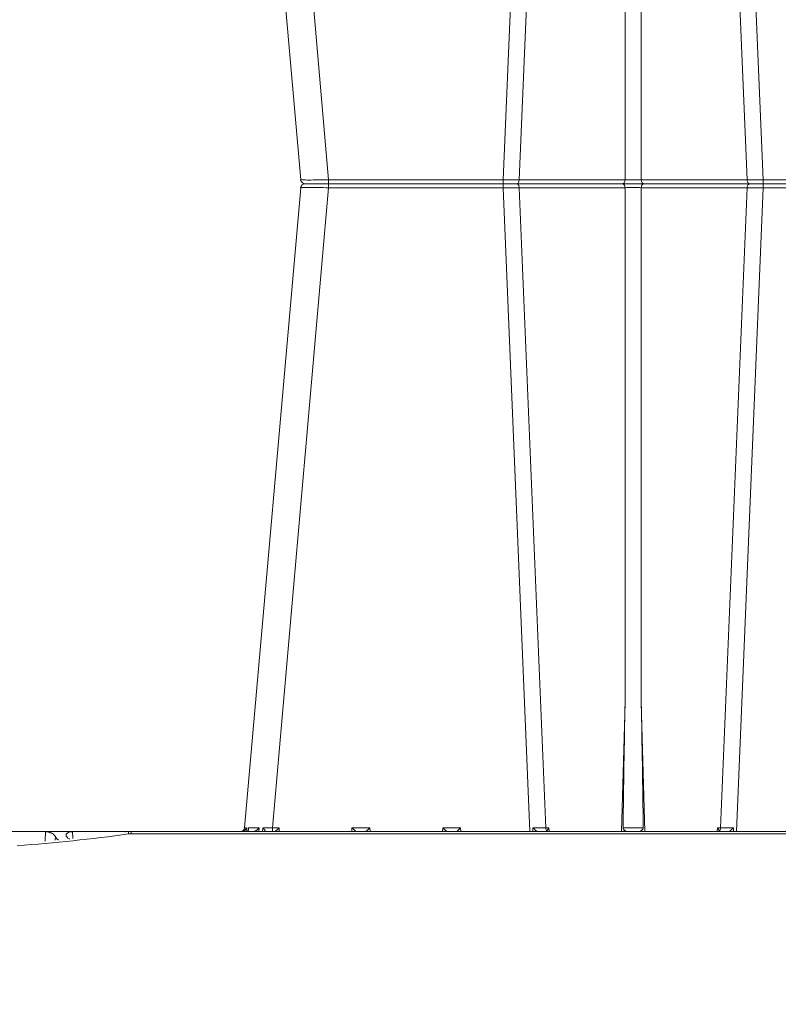
# Model space of a CAD drawing. Units: feet. Extents: x -0.8 to 15.8, y -0.3 to 10.3.
# Drawn here: x 8.5 to 9, y 2.9 to 3.5 of the extents above; entities that cross this region are included whole.
import ezdxf

# ---------------------------------------------------------------- set-up
doc = ezdxf.new("R2010")
doc.units = ezdxf.units.FT
doc.header["$MEASUREMENT"] = 0
doc.layers.get('0').update_dxf_attribs({"lineweight": 9})
doc.layers.add('UGD - DETAIL 1', color=253, linetype='Continuous', lineweight=0)
doc.layers.add('UGD - DETAILS', color=7, linetype='Continuous', lineweight=5)

# ---------------------------------------------------------------- blocks, each defined once
blk = doc.blocks.new('sub_AQBX_cube_right')
at = {"linetype": 'Continuous'}
for p, q in [((-574.09, 325.01), (-580.27, 175.92)), ((-576.55, 175.91), (-570.41, 324.1)), ((-529.94, 324.1), (-523.8, 175.91)), ((-520.08, 175.92), (-526.26, 325.01)), ((-466.73, 324.09), (-479.69, 175.92)), ((-473.22, 175.92), (-460.25, 324.09)), ((-552.06, 295.1), (-552.06, 175.91)), ((-548.29, 175.91), (-548.29, 295.1)), ((-604.08, 175.92), (-580.27, 175.92)), ((-580.27, 175.92), (-580.27, 174.09)), ((-576.55, 175.91), (-552.06, 175.91)), ((-548.29, 175.91), (-523.8, 175.91)), ((-520.08, 174.09), (-520.08, 175.92)), ((-520.08, 175.92), (-479.69, 175.92)), ((-479.69, 174.09), (-479.69, 175.92)), ((-474.21, 175.01), (-710.13, 175.01)), ((-604.08, 174.09), (-580.27, 174.09)), ((-574.09, 25.01), (-580.27, 174.09)), ((-576.55, 174.1), (-570.41, 25.91)), ((-576.55, 174.1), (-552.06, 174.1)), ((-552.06, 54.92), (-552.06, 174.1)), ((-548.29, 174.1), (-548.29, 54.92)), ((-548.29, 174.1), (-523.8, 174.1)), ((-529.94, 25.91), (-523.8, 174.1)), ((-520.08, 174.09), (-526.26, 25.01)), ((-520.08, 174.09), (-479.69, 174.09)), ((-466.73, 25.92), (-479.69, 174.09)), ((-473.22, 174.09), (-460.25, 25.92)), ((-552.06, 54.92), (-552.84, 25.01)), ((-547.5, 25.01), (-548.29, 54.92)), ((-573.36, 25.92), (-573.38, 25.01)), ((-569.67, 25.91), (-570.41, 25.91)), ((-570.07, 25.01), (-570.07, 25.1)), ((-569.65, 25.01), (-569.67, 25.91)), ((-530.68, 25.91), (-530.7, 25.01)), ((-529.94, 25.91), (-530.68, 25.91)), ((-530.27, 25.1), (-530.27, 25.01)), ((-526.97, 25.01), (-526.98, 25.92)), ((-510.25, 25.92), (-510.27, 25.01)), ((-506.1, 25.92), (-510.25, 25.92)), ((-506.07, 25.01), (-506.1, 25.92)), ((-489.25, 25.92), (-489.27, 25.01)), ((-485.1, 25.92), (-489.25, 25.92)), ((-485.07, 25.01), (-485.1, 25.92)), ((-468.25, 25.92), (-468.27, 25.01)), ((-466.73, 25.92), (-468.25, 25.92)), ((-466.73, 25.01), (-466.73, 25.92)), ((-464.42, 25.01), (-464.45, 25.89)), ((-463.6, 25.89), (-463.54, 25.01)), ((-460.97, 25.08), (-461.05, 25.89)), ((-460.66, 25.89), (-460.57, 25.01)), ((-749.17, 25.01), (-434.01, 25.01)), ((-744.67, 24.5), (-434.01, 24.5)), ((-434.01, 24.5), (-434.01, 25.01)), ((-433.34, 24.96), (-434.01, 25.01)), ((-434.01, 24.5), (-433.41, 24.46)), ((-315.38, 25.01), (-433.97, 25.01)), ((-432.6, 24.87), (-432.61, 25.01)), ((-420.44, 25.01), (-420.5, 23.44)), ((-420.5, 23.44), (-420.5, 23.43)), ((-419.67, 23.34), (-419.78, 23.34)), ((-417.28, 23.09), (-417.18, 23.09)), ((-416.45, 23.88), (-416.42, 23.01)), ((-414.08, 22.82), (-414.14, 25.01))]:
    blk.add_line(p, q, dxfattribs=at)
at = {"linetype": 'Continuous', "flags": 128}
for points in [[(-577.12, 175.01), (-577.02, 175.02), (-576.92, 175.07), (-576.83, 175.14), (-576.75, 175.24), (-576.68, 175.36), (-576.62, 175.51), (-576.58, 175.66), (-576.56, 175.83), (-576.55, 175.91)], [(-552.63, 175.01), (-552.53, 175.02), (-552.43, 175.07), (-552.34, 175.14), (-552.26, 175.24), (-552.19, 175.36), (-552.13, 175.51), (-552.09, 175.66), (-552.06, 175.83), (-552.06, 175.91)], [(-552.06, 175.91), (-551.63, 175.9), (-551.16, 175.9), (-550.67, 175.89), (-550.17, 175.89), (-549.67, 175.89), (-549.18, 175.9), (-548.72, 175.9), (-548.29, 175.91)], [(-547.71, 175.01), (-547.81, 175.02), (-547.91, 175.07), (-548, 175.14), (-548.08, 175.24), (-548.15, 175.36), (-548.21, 175.51), (-548.25, 175.66), (-548.28, 175.83), (-548.29, 175.91)], [(-523.8, 175.91), (-523.78, 175.74), (-523.74, 175.58), (-523.69, 175.43), (-523.63, 175.29), (-523.55, 175.18), (-523.46, 175.1), (-523.37, 175.04), (-523.27, 175.01), (-523.22, 175.01)], [(-479.69, 175.92), (-479.06, 175.91), (-478.43, 175.9), (-477.81, 175.9), (-477.22, 175.89), (-476.64, 175.89), (-476.1, 175.89), (-475.58, 175.88), (-475.11, 175.88), (-474.69, 175.88), (-474.31, 175.89), (-473.98, 175.89), (-473.71, 175.89), (-473.5, 175.9), (-473.34, 175.9), (-473.25, 175.91), (-473.22, 175.92)], [(-577.12, 175.01), (-577.02, 174.99), (-576.92, 174.95), (-576.83, 174.87), (-576.75, 174.77), (-576.68, 174.65), (-576.62, 174.51), (-576.58, 174.35), (-576.56, 174.18), (-576.55, 174.1)], [(-552.63, 175.01), (-552.53, 174.99), (-552.43, 174.95), (-552.34, 174.87), (-552.26, 174.77), (-552.19, 174.65), (-552.13, 174.51), (-552.09, 174.35), (-552.06, 174.18), (-552.06, 174.1)], [(-552.06, 174.1), (-551.63, 174.11), (-551.16, 174.12), (-550.67, 174.12), (-550.17, 174.12), (-549.67, 174.12), (-549.18, 174.12), (-548.72, 174.11), (-548.29, 174.1)], [(-547.71, 175.01), (-547.81, 174.99), (-547.91, 174.95), (-548, 174.87), (-548.08, 174.77), (-548.15, 174.65), (-548.21, 174.51), (-548.25, 174.35), (-548.28, 174.18), (-548.29, 174.1)], [(-523.8, 174.1), (-523.78, 174.27), (-523.74, 174.44), (-523.69, 174.59), (-523.63, 174.72), (-523.55, 174.83), (-523.46, 174.92), (-523.37, 174.97), (-523.27, 175), (-523.22, 175.01)], [(-479.69, 174.09), (-479.06, 174.1), (-478.43, 174.11), (-477.81, 174.11), (-477.22, 174.12), (-476.64, 174.12), (-476.1, 174.13), (-475.58, 174.13), (-475.11, 174.13), (-474.69, 174.13), (-474.31, 174.13), (-473.98, 174.12), (-473.71, 174.12), (-473.5, 174.11), (-473.34, 174.11), (-473.25, 174.1), (-473.22, 174.09)], [(-572.31, 25.01), (-572.32, 25.01), (-572.34, 25.01), (-572.37, 25.02), (-572.39, 25.03), (-572.41, 25.04), (-572.45, 25.07), (-572.49, 25.09), (-572.53, 25.12), (-572.57, 25.15), (-572.63, 25.2), (-572.7, 25.25), (-572.77, 25.31), (-572.84, 25.38), (-572.94, 25.47), (-573.04, 25.57), (-573.14, 25.67), (-573.24, 25.78), (-573.36, 25.91), (-573.36, 25.92)], [(-570.41, 25.91), (-570.39, 25.74), (-570.36, 25.58), (-570.3, 25.43), (-570.24, 25.29), (-570.16, 25.18), (-570.08, 25.1), (-570.07, 25.1)], [(-569.67, 25.91), (-569.74, 25.82), (-569.81, 25.72), (-569.88, 25.62), (-569.94, 25.52), (-569.99, 25.42), (-570.04, 25.32), (-570.07, 25.23), (-570.08, 25.14)], [(-551.51, 25.01), (-551.54, 25.01), (-551.57, 25.01), (-551.6, 25.02), (-551.64, 25.02), (-551.68, 25.03), (-551.71, 25.05), (-551.77, 25.07), (-551.83, 25.09), (-551.88, 25.12), (-551.94, 25.15), (-552, 25.19), (-552.07, 25.23), (-552.13, 25.28), (-552.19, 25.33), (-552.25, 25.39), (-552.32, 25.46), (-552.36, 25.51), (-552.39, 25.56), (-552.43, 25.61), (-552.45, 25.66), (-552.47, 25.7), (-552.49, 25.75), (-552.5, 25.8), (-552.51, 25.83), (-552.52, 25.86), (-552.52, 25.89), (-552.52, 25.93)], [(-547.83, 25.93), (-548.07, 25.92), (-548.33, 25.91), (-548.61, 25.9), (-548.9, 25.9), (-549.21, 25.9), (-549.52, 25.89), (-549.85, 25.89), (-550.17, 25.89), (-550.5, 25.89), (-550.82, 25.89), (-551.14, 25.9), (-551.44, 25.9), (-551.74, 25.9), (-552.02, 25.91), (-552.28, 25.92), (-552.52, 25.93)], [(-547.83, 25.93), (-547.83, 25.89), (-547.83, 25.86), (-547.83, 25.83), (-547.84, 25.79), (-547.86, 25.74), (-547.87, 25.7), (-547.89, 25.67), (-547.91, 25.63), (-547.94, 25.57), (-547.98, 25.52), (-548.04, 25.45), (-548.1, 25.38), (-548.17, 25.31), (-548.25, 25.25), (-548.3, 25.22), (-548.35, 25.18), (-548.4, 25.15), (-548.46, 25.12), (-548.51, 25.09), (-548.56, 25.07), (-548.62, 25.05), (-548.67, 25.03), (-548.72, 25.02), (-548.77, 25.01), (-548.81, 25.01), (-548.84, 25.01)], [(-530.27, 25.14), (-530.28, 25.23), (-530.31, 25.32), (-530.35, 25.42), (-530.41, 25.52), (-530.47, 25.62), (-530.53, 25.72), (-530.6, 25.82), (-530.68, 25.91)], [(-529.94, 25.91), (-529.95, 25.74), (-529.99, 25.58), (-530.04, 25.43), (-530.11, 25.29), (-530.18, 25.18), (-530.27, 25.1), (-530.27, 25.1)], [(-526.98, 25.92), (-526.99, 25.91), (-527.07, 25.82), (-527.15, 25.73), (-527.24, 25.64), (-527.33, 25.55), (-527.42, 25.46), (-527.51, 25.37), (-527.6, 25.29), (-527.66, 25.24), (-527.72, 25.19), (-527.78, 25.15), (-527.84, 25.11), (-527.87, 25.08), (-527.9, 25.06), (-527.93, 25.04), (-527.96, 25.03), (-527.99, 25.02), (-528, 25.01), (-528.02, 25.01), (-528.04, 25.01)], [(-509.28, 25.01), (-509.3, 25.01), (-509.33, 25.04), (-509.38, 25.08), (-509.43, 25.13), (-509.5, 25.18), (-509.56, 25.24), (-509.63, 25.31), (-509.7, 25.38), (-509.77, 25.45), (-509.84, 25.51), (-509.91, 25.58), (-509.98, 25.65), (-510.05, 25.72), (-510.11, 25.79), (-510.18, 25.85), (-510.25, 25.92)], [(-506.1, 25.92), (-506.16, 25.85), (-506.23, 25.79), (-506.3, 25.72), (-506.36, 25.65), (-506.43, 25.58), (-506.5, 25.51), (-506.57, 25.45), (-506.64, 25.38), (-506.71, 25.31), (-506.78, 25.24), (-506.85, 25.18), (-506.91, 25.13), (-506.97, 25.08), (-507.02, 25.04), (-507.05, 25.01), (-507.07, 25.01)], [(-488.28, 25.01), (-488.3, 25.01), (-488.33, 25.04), (-488.38, 25.08), (-488.43, 25.13), (-488.5, 25.18), (-488.56, 25.24), (-488.63, 25.31), (-488.7, 25.38), (-488.77, 25.45), (-488.84, 25.51), (-488.91, 25.58), (-488.98, 25.65), (-489.05, 25.72), (-489.11, 25.79), (-489.18, 25.85), (-489.25, 25.92)], [(-485.1, 25.92), (-485.16, 25.85), (-485.23, 25.79), (-485.3, 25.72), (-485.36, 25.65), (-485.43, 25.58), (-485.5, 25.51), (-485.57, 25.45), (-485.64, 25.38), (-485.71, 25.31), (-485.78, 25.24), (-485.85, 25.18), (-485.91, 25.13), (-485.97, 25.08), (-486.02, 25.04), (-486.05, 25.01), (-486.07, 25.01)], [(-467.28, 25.01), (-467.3, 25.01), (-467.33, 25.04), (-467.38, 25.08), (-467.43, 25.13), (-467.5, 25.18), (-467.56, 25.24), (-467.63, 25.31), (-467.7, 25.38), (-467.77, 25.45), (-467.84, 25.51), (-467.91, 25.58), (-467.98, 25.65), (-468.05, 25.72), (-468.11, 25.79), (-468.18, 25.85), (-468.25, 25.92)], [(-464.45, 25.89), (-464.45, 25.89), (-464.52, 25.81), (-464.58, 25.74), (-464.66, 25.63), (-464.74, 25.53), (-464.82, 25.43), (-464.89, 25.34), (-464.93, 25.28), (-464.97, 25.22), (-465, 25.17), (-465.03, 25.12), (-465.05, 25.1), (-465.06, 25.07), (-465.06, 25.06)], [(-461.05, 25.89), (-461.55, 25.88), (-462.14, 25.88), (-462.83, 25.88), (-463.6, 25.89)], [(-462.35, 25.01), (-462.39, 25.02), (-462.44, 25.03), (-462.49, 25.05), (-462.54, 25.06), (-462.58, 25.08), (-462.65, 25.11), (-462.71, 25.15), (-462.77, 25.18), (-462.83, 25.22), (-462.94, 25.29), (-463.04, 25.36), (-463.14, 25.44), (-463.23, 25.52), (-463.36, 25.64), (-463.48, 25.76), (-463.59, 25.88), (-463.6, 25.89)], [(-461.05, 25.89), (-461.05, 25.88), (-461.08, 25.79), (-461.11, 25.7), (-461.12, 25.61), (-461.13, 25.52), (-461.13, 25.44), (-461.13, 25.41)], [(-461.13, 25.41), (-461.12, 25.36), (-461.11, 25.31), (-461.1, 25.26), (-461.08, 25.22), (-461.06, 25.18), (-461.03, 25.14), (-461.01, 25.11), (-460.98, 25.09), (-460.95, 25.07), (-460.92, 25.05), (-460.88, 25.03), (-460.84, 25.02), (-460.79, 25.01)], [(-460.25, 25.92), (-460.28, 25.91), (-460.35, 25.91), (-460.48, 25.9), (-460.66, 25.89)], [(-459.63, 25.02), (-459.69, 25.04), (-459.75, 25.05), (-459.82, 25.07), (-459.88, 25.1), (-459.94, 25.12), (-460.02, 25.17), (-460.11, 25.22), (-460.18, 25.28), (-460.26, 25.34), (-460.35, 25.43), (-460.44, 25.53), (-460.52, 25.63), (-460.58, 25.74), (-460.62, 25.81), (-460.66, 25.89), (-460.66, 25.89)], [(-465.06, 25.06), (-465.07, 25.05), (-465.07, 25.04), (-465.07, 25.02)], [(-433.41, 24.46), (-433.4, 24.55), (-433.38, 24.63), (-433.37, 24.71), (-433.36, 24.78), (-433.36, 24.84), (-433.35, 24.89), (-433.34, 24.93), (-433.34, 24.95), (-433.34, 24.96), (-433.34, 24.96)], [(-418.92, 24.16), (-418.92, 24.22), (-418.94, 24.3), (-418.97, 24.38), (-419.02, 24.46), (-419.09, 24.54), (-419.17, 24.62), (-419.24, 24.68), (-419.33, 24.74), (-419.43, 24.79), (-419.54, 24.84), (-419.65, 24.89), (-419.77, 24.92), (-419.89, 24.95), (-420.02, 24.98), (-420.15, 24.99), (-420.24, 25), (-420.34, 25), (-420.44, 25.01)], [(-418.97, 23.99), (-419.09, 23.8), (-419.22, 23.63), (-419.36, 23.5), (-419.5, 23.4), (-419.64, 23.35), (-419.67, 23.34)], [(-418.97, 23.99), (-418.94, 24.07), (-418.92, 24.14), (-418.92, 24.16)], [(-417.18, 23.09), (-417.11, 23.11), (-416.94, 23.2), (-416.77, 23.36), (-416.6, 23.6), (-416.45, 23.88)], [(-414.14, 25.01), (-414.25, 25), (-414.37, 25), (-414.48, 24.98), (-414.6, 24.97), (-414.71, 24.94), (-414.85, 24.91), (-414.98, 24.87), (-415.11, 24.83), (-415.24, 24.78), (-415.37, 24.73), (-415.5, 24.67), (-415.62, 24.61), (-415.73, 24.54), (-415.86, 24.46), (-415.98, 24.38), (-416.08, 24.3), (-416.18, 24.22), (-416.27, 24.13), (-416.34, 24.05), (-416.41, 23.96), (-416.45, 23.88)]]:
    blk.add_lwpolyline(points, dxfattribs=at)
at = {"linetype": 'Continuous', "extrusion": (0, 0, -1)}
for centre, radius, start, end in [((577.43, 586.36), 410.45, 269.877, 270.3959), ((522.92, 586.36), 410.45, 269.6041, 270.123), ((474.21, 176.01), 1, 185, 270), ((15047.06, -189.36), 14500.83, 179.034767, 179.149332), ((374.67, 458.13), 437.63, 274.3167, 277.713)]:
    blk.add_arc(centre, radius, start, end, dxfattribs=at)
at = {"linetype": 'Continuous'}
for centre, radius, start, end in [((-577.43, -236.35), 410.45, 89.877, 90.3959), ((-522.92, -236.35), 410.45, 89.6041, 90.123), ((-474.21, 174.01), 1, 5, 90), ((13946.71, -189.36), 14500.83, 179.034767, 179.149332), ((-571.32, 415.75), 389.84, 269.6998, 270.1342), ((-529.02, 415.75), 389.84, 269.8658, 270.3002), ((-460.53, 490.03), 464.16, 269.2346, 269.5162), ((-459.26, 26.01), 1, 185, 270)]:
    blk.add_arc(centre, radius, start, end, dxfattribs=at)
blk = doc.blocks.new('sub_AQBX_cross1')
at = {"layer": 'UGD - DETAIL 1'}
h = blk.add_hatch(dxfattribs=at)
h.set_pattern_fill('GRAVEL', color=256, scale=0.200013)
h.set_pattern_definition([(228.01279, (30.761997, 14.679664), (-1.600106015, -1.800119267), [0.026909, -2.6639941]), (184.96974, (30.743996, 14.659662), (2.4001590227, 0.200013252), [0.0461767, -4.5714878]), (132.510447, (30.697993, 14.655662), (2.000132519, -2.200145771), [0.0325598, -3.2234201]), (267.27369, (30.619988, 14.605659), (0.200013252, 4.000265038), [0.0420504, -4.1629874]), (292.833654, (30.617988, 14.563656), (-1.0000662595, 2.4001590227), [0.0412337, -4.0821451]), (357.27369, (30.633989, 14.525653), (-4.000265038, 0.200013252), [0.0420504, -4.1629874]), (37.69424, (30.6759915, 14.523653), (-2.6001722746, -2.000132519), [0.0556095, -5.5053345]), (72.255328, (30.7199944, 14.5576554), (1.4000927633, 4.4002915417), [0.0525011, -5.1976087]), (121.429566, (30.7359955, 14.607659), (-1.6001060152, 2.6001722746), [0.0421928, -4.1770914]), (175.23636, (30.713994, 14.643661), (2.200145771, -0.200013252), [0.0481696, -2.3603089]), (222.397438, (30.665991, 14.6476614), (-2.4001590227, -2.2001457708), [0.0622937, -6.1670836]), (138.814075, (30.818, 14.603658), (-1.400092763, 1.200079511), [0.0212616, -2.1049084]), (171.469234, (30.802, 14.617659), (2.6001722746, -0.4000265038), [0.0404501, -4.0045676]), (225, (30.762, 14.62366), (-2e-17, -0.20001325), [0.0282861, -0.2545754]), (203.19859, (30.747996, 14.647661), (1.00006626, 0.400026504), [0.0152326, -1.5080229]), (291.80141, (30.733995, 14.64166), (-0.20001325, 0.600039756), [0.021542, -1.0555623]), (30.96376, (30.741996, 14.62166), (0.600039756, 0.400026504), [0.0349881, -1.1312795]), (161.56505, (30.772, 14.63966), (0.4000265, -0.20001325), [0.0252999, -0.6071976]), (16.38954, (30.617988, 14.641661), (2.000132519, 0.6000397557), [0.0354423, -3.5088015]), (70.346176, (30.65199, 14.651662), (-0.8000530076, -2.200145771), [0.0297342, -2.9436766]), (293.19859, (30.771998, 14.679664), (-0.400026504, 1.00006626), [0.030465, -1.4927905]), (343.61046, (30.783999, 14.651662), (-2.000132519, 0.6000397557), [0.0354423, -3.5088015]), (339.443955, (30.617988, 14.517653), (-1.00006626, 0.400026504), [0.0341783, -1.6747357]), (294.77514, (30.64999, 14.505652), (-1.0000662595, 2.200145771), [0.0286375, -2.8351165]), (66.80141, (30.773998, 14.47965), (0.400026504, 1.00006626), [0.030465, -1.4927905]), (17.354025, (30.785999, 14.507652), (-2.6001722746, -0.8000530076), [0.0335284, -3.3193046]), (69.443955, (30.675992, 14.47965), (-0.400026504, -1.00006626), [0.0170891, -1.6918248]), (101.30993, (30.761997, 14.47965), (-0.20001325, 0.80005301), [0.0101987, -1.0096728]), (165.96376, (30.759997, 14.48965), (0.600039756, -0.20001325), [0.0412337, -0.783442]), (186.009006, (30.719994, 14.499652), (2.000132519, 0.200013252), [0.0382125, -3.7830353]), (303.69007, (30.741996, 14.60366), (-0.20001325, 0.4000265), [0.0288463, -0.6923117]), (353.157227, (30.757997, 14.579657), (3.4002252822, -0.4000265038), [0.0503621, -4.9858429]), (60.945396, (30.808, 14.573656), (-0.800053008, -1.400092763), [0.0205926, -2.0386699]), (90, (30.818, 14.59166), (-0.2000133, 0.2000133), [0.0120008, -0.1880125]), (120.256437, (30.715994, 14.505652), (0.8000530076, -1.400092763), [0.0277866, -2.7508863]), (48.01279, (30.701993, 14.529654), (1.600106015, 1.800119267), [0.053818, -2.6370851]), (0, (30.738, 14.56966), (0.2000133, 0.2000133), [0.0520034, -0.1480098]), (325.304846, (30.789999, 14.569656), (2.000132519, -1.4000927633), [0.0316249, -3.1308623]), (254.0546, (30.816, 14.551655), (-0.200013252, -0.800053008), [0.0291223, -1.4269961]), (207.645975, (30.808, 14.523653), (-3.800251786, -2.000132519), [0.0474161, -4.6942059]), (175.42608, (30.7659975, 14.501652), (-2.6001722746, 0.2000132519), [0.0501631, -4.9661437])])
edge = h.paths.add_edge_path(flags=16)
edge.add_arc((9.69536, 3.7872), 0.000407, 0, 360)
h.paths.add_polyline_path([(5.7391, 4.14743), (5.70018, 4.29225), (5.79706, 4.46225), (2.11825, 4.46225), (2.29588, 3.28989), (2.99297, 3.28989), (2.97455, 4.09942), (3.03873, 4.14743)])
h.paths.add_polyline_path([(7.92935, 4.14741), (7.92935, 4.46223), (5.939, 4.46225), (5.84213, 4.29225), (5.88105, 4.14743)])
edge = h.paths.add_edge_path()
edge.add_line((8.9325, 4.46225), (8.9325, 4.14743))
edge.add_line((8.9325, 4.14743), (9.373, 4.14743))
edge.add_line((9.373, 4.14743), (9.37362, 4.09944))
edge.add_line((9.37362, 4.09944), (9.3708, 3.95891))
edge.add_arc((-229.4744, 3.31295), 238.84608, -0.1513619, 0.1549555, ccw=False)
edge.add_line((9.37084, 2.68198), (9.89638, 2.68198))
edge.add_line((9.89638, 2.68198), (9.89638, 4.46225))
edge.add_line((9.89638, 4.46225), (8.9325, 4.46225))
at = {"layer": 'UGD - DETAIL 1', "color": 4, "linetype": 'Continuous', "xscale": -0.002507615704284703, "yscale": 0.002507615704284703, "zscale": 0.002507615704284703}
blk.add_blockref('sub_AQBX_cube_right', (7.49152, 3.20671), dxfattribs=at)
blk = doc.blocks.new('*U29')
blk.add_blockref('sub_AQBX_cross1', (0, -0.25))

msp = doc.modelspace()

# ---------------------------------------------------------------- block references
at = {"layer": 'UGD - DETAILS'}
msp.add_blockref('*U29', (0, 0), dxfattribs=at)

doc.saveas('drawing.dxf')
